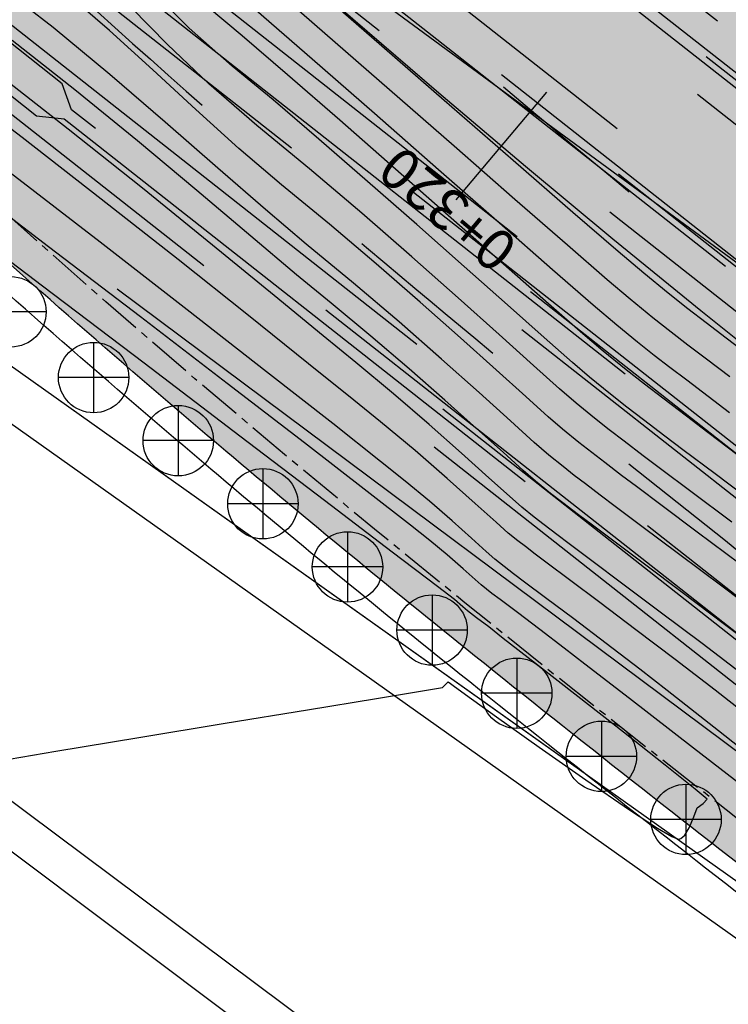
# Model space of a CAD drawing. Units: metres. Extents: x 257096 to 277526, y 8661449 to 8669241.
# Drawn here: x 264372 to 264384, y 8665267 to 8665284 of the extents above; entities that cross this region are included whole.
import ezdxf

# ---------------------------------------------------------------- set-up
doc = ezdxf.new("R2010")
doc.units = ezdxf.units.M
for name, pattern in [('ACAD_ISO03W100', [30, 12, -18]), ('CENTER2', [1.125, 0.75, -0.125, 0.125, -0.125]), ('DASHDOT', [25.4, 12.7, -6.35, 0, -6.35]), ('DASHED', [0.75, 0.5, -0.25])]:
    doc.linetypes.add(name, pattern=pattern)
for name, color, linetype in [('0 CASCO BD', 252, 'Continuous'), ('0 PTE COLONIAL', 7, 'Continuous'), ('0 vigas ptes', 7, 'Continuous'), ('01', 1, 'Continuous'), ('04_ALI', 7, 'Continuous'), ('05_PERF', 7, 'Continuous'), ('_LOSA', 3, 'Continuous'), ('BARANDA SOLIDAS', 22, 'Continuous'), ('C-ROAD-STAN-MAJR', 11, 'Continuous'), ('PILAR', 3, 'Continuous'), ('PROGRESIVAS DE ZAPTAS', 2, 'Continuous'), ('Señalizacion', 252, 'Continuous')]:
    doc.layers.add(name, color=color, linetype=linetype)
for name, color, linetype, true_color in [('02_TIN Mn', 7, 'Continuous', 0x757500), ('02_TIN My', 7, 'Continuous', 0xad5700), ('BARANDA SOMBRA', 7, 'Continuous', 0x8c8c8c), ('BERMA CENTRAL', 7, 'Continuous', 0xb3b3b3), ('Muros Medio Jersey', 7, 'Continuous', 0xb3b3b3), ('PISTA', 7, 'Continuous', 0x85d4e0), ('SOMBRA NUBE', 7, 'Continuous', 0xb3b3b3), ('VEREDA', 7, 'Continuous', 0xb3b3b3)]:
    doc.layers.add(name, color=color, linetype=linetype, true_color=true_color)
doc.styles.add('DATOS-02', font='romand.shx')

# ---------------------------------------------------------------- blocks, each defined once
blk = doc.blocks.new('VIA_VIADUCTO')
at = {"layer": 'SOMBRA NUBE', "linetype": 'CENTER2', "lineweight": -3, "flags": 128}
blk.add_lwpolyline([(11.23819475853816, -2995.620685629547), (-27.78783285612008, -2973.947338446975, -0.03354999806011229), (-96.04682047967799, -2929.807238111272), (-233.1730860614334, -2827.476963542402), (-234.7261125237565, -2826.317705091089), (-236.2822338242549, -2825.154243849218), (-237.8405324994237, -2823.985357834026), (-239.400078357954, -2822.809819996357), (-240.9599255822832, -2821.626400437206), (-242.5191098208306, -2820.433868709952), (-244.0766452772659, -2819.230996146798), (-245.6315218091477, -2818.01655831933), (-247.1827020430355, -2816.789337569848), (-248.7291185193462, -2815.548125632107), (-250.2696708763833, -2814.291726419702), (-251.8032230861136, -2813.018958892673), (-253.3286007535062, -2811.728660099208), (-254.8445884932298, -2810.419688336551), (-256.3499273981433, -2809.090926503763), (-257.8433126136661, -2807.74128559418), (-259.3233910342096, -2806.369708389044), (-260.7887591383769, -2804.975173316896), (-262.2379609815544, -2803.556698514149), (-263.6694863635348, -2802.113346088678), (-265.0817691915436, -2800.644226571545), (-266.4731860597385, -2799.1485035941), (-267.8420550669543, -2797.625398764387), (-269.1866348960903, -2796.074196742848), (-270.5051241780166, -2794.494250554591), (-271.7956611671834, -2792.884987093508), (-273.0563237524475, -2791.245912816375), (-274.2851298324531, -2789.576619662344), (-275.4800380811794, -2787.876791138202), (-276.6389491340378, -2786.146208588034), (-277.7597072217613, -2784.384757628664, -0.2046142539351721), (-287.972568178433, -2717.284475680441), (-287.4266167138121, -2715.269346609712), (-286.835056167678, -2713.272337118164), (-286.1999787215027, -2711.293979372829), (-285.5234537284705, -2709.334689207375), (-284.8075242392952, -2707.394771784544), (-284.0542040052824, -2705.474427223206), (-283.2654749340727, -2703.573756186292), (-282.4432849753066, -2701.69276541099), (-281.5895464114728, -2699.831373149529), (-280.7061345304828, -2697.989414524287), (-279.7948866561637, -2696.166646778584), (-278.8576015139697, -2694.362754404545), (-277.8960389086278, -2692.577354138717), (-276.9119196913089, -2690.809999868274), (-275.9069259953685, -2689.060187356547), (-274.8827017186559, -2687.327358853072), (-273.840853232774, -2685.610907584429), (-272.7829502990353, -2683.910182068124), (-271.7105271717301, -2682.224490325898), (-270.6250838713604, -2680.553103959188), (-269.5280876090983, -2678.89526206255), (-268.4209743457031, -2677.250175070018), (-267.3051504694158, -2675.617028422654), (-266.1819945756579, -2673.99498616159), (-265.0528593348572, -2672.383194392547), (-263.9190734325093, -2670.780784662813), (-262.7819435694255, -2669.18687723577), (-261.6427565062186, -2667.600584283471), (-260.5027811413165, -2666.021012997255), (-259.3632706091739, -2664.447268640622), (-258.2254643855267, -2662.878457512707), (121.0669653944788, -2140.051945801824), (121.7700757034472, -2139.082724234089), (122.4726837273338, -2138.113978493959), (123.1746866781032, -2137.145634079352), (123.8759818957187, -2136.177616674453), (124.5764668243355, -2135.209852196276), (125.2760389891919, -2134.242266807705), (125.9745959732099, -2133.274786973372), (126.6720353934797, -2132.307339474559), (127.368254878791, -2131.339851452038), (128.0631520461757, -2130.372250432149), (128.756624478905, -2129.404464362189), (129.4485697034979, -2128.43642164208), (130.1388851681259, -2127.468051165342), (130.8274682202027, -2126.499282326549), (131.5142160851974, -2125.530045090243), (132.1990258449223, -2124.560269990936), (132.8817944167531, -2123.589888185263), (133.5624185329652, -2122.618831479922), (134.24079472007, -2121.647032365203), (134.9168192791403, -2120.674424041063), (135.5903882661369, -2119.700940456241), (136.2613974724663, -2118.726516347378), (136.9297424065298, -2117.751087257639), (137.5953182749799, -2116.774589590728), (138.2580199652584, -2115.796960622072), (138.9177420275519, -2114.818138549104), (139.5743786584353, -2113.838062515482), (140.227823683992, -2112.856672652066), (140.8779705440975, -2111.873910112306), (141.5247122768196, -2110.889717092738), (142.1679415041581, -2109.904036754742), (147.6323176279548, -2100.040056828409), (152.6368699662853, -2090.039758199826), (152.8558091837331, -2089.631821837276), (153.0738090453669, -2089.223529301584), (153.2908620793023, -2088.814879050478), (153.5069608005579, -2088.405869591981), (153.7220977110555, -2087.996499484405), (153.9362652995042, -2087.586767338216), (154.1494560413994, -2087.176671810448), (154.3616623992566, -2086.766211610287), (154.5728768226109, -2086.355385493487), (154.7830917481333, -2085.94419227913), (154.992299599282, -2085.532630823553), (155.2004927870585, -2085.120700042695), (155.4076637096005, -2084.708398908377), (155.61380475224, -2084.295726437122), (155.8189082878525, -2083.882681701332), (156.0229666768573, -2083.469263833016), (156.2259722669842, -2083.055472010747), (156.4279173940304, -2082.641305470839), (156.6287943811622, -2082.226763505489), (156.8285955399042, -2081.811845462769), (157.0273131691501, -2081.396550742909), (157.2249395565013, -2080.980878802016), (157.4214669773937, -2080.564829161391), (157.6168876956217, -2080.148401388898), (157.8111939636292, -2079.731595117599), (158.0043780224514, -2079.314410030842), (158.1964321017149, -2078.896845877171), (158.3873484198702, -2078.478902457282), (158.5771191846579, -2078.060579637066), (158.7657365928171, -2077.641877342016), (158.9531928303768, -2077.22279554978, 0.07615580361133159), (172.7425067018485, -2026.862304251641), (172.7946597511764, -2026.406464656815), (172.84562173835, -2025.950360413641), (172.8953993837931, -2025.493995474651), (172.9439994289423, -2025.037373745814), (172.9914286365383, -2024.58049906604), (173.0376937895198, -2024.1233752314), (173.0828016913147, -2023.66600597091), (173.1267591651413, -2023.208394961432), (173.1695730540669, -2022.750545825809), (173.211250220018, -2022.292462132871), (173.2517975443043, -2021.834147388116), (173.2912219265709, -2021.375605056062), (173.3295302849729, -2020.916838530451), (173.3667295556515, -2020.457851171494), (173.4028266925598, -2019.998646263033), (173.4378286668798, -2019.539227057248), (173.4717424671981, -2019.079596733674), (173.5045750988065, -2018.619758434594), (173.5363335835864, -2018.159715238959), (173.5670249597752, -2017.699470181018), (173.5966562816757, -2017.239026241004), (173.6252346191905, -2016.778386343271), (173.6527670579962, -2016.317553365603), (173.6792606986128, -2015.856530131772), (173.7047226569848, -2015.395319420844), (173.7291600632598, -2014.933923952281), (173.7525800626609, -2014.47234640643), (173.7749898141483, -2014.010589402169), (173.7963964908267, -2013.548655515537), (173.8168072796543, -2013.086547277868), (173.836229180044, -2012.624267244712), (174.6246251487173, -2001.469925418496), (174.9478419392835, -1990.198620811105), (174.8964891593787, -1989.022437848151), (174.8413531893748, -1987.845744922757), (174.7825554152369, -1986.668547945097), (174.720217419148, -1985.49085168913), (174.6544609747943, -1984.312659807503), (174.5854080426507, -1983.133974876255), (174.5131807661382, -1981.95479844138), (174.4379014687729, -1980.775131046772), (174.3596926511964, -1979.59497226961), (174.278676988557, -1978.414320768788), (174.1949773294036, -1977.23317432031), (174.1087166938232, -1976.051529847085), (174.0200182730914, -1974.869383467361), (173.929005428683, -1973.686730531976), (173.8358016928541, -1972.503565654159), (173.7405307683512, -1971.319882757962), (173.6433165297494, -1970.135675109923), (173.54428302421, -1968.950935369357), (173.4435544728185, -1967.765655612573), (173.3412552726222, -1966.579827381298), (173.2375099980854, -1965.393441719934), (173.1324434038252, -1964.206489210948), (173.0261804270558, -1963.018960023299), (172.9188461898011, -1961.830843940377), (172.8105660023866, -1960.642130408436), (172.7014653664082, -1959.452808573842), (172.591669977759, -1958.262867318466), (172.4813057300053, -1957.07229530625), (172.3704987183446, -1955.881081018597), (172.259375242691, -1954.689212795347), (172.1480618116912, -1953.496678881347), (109.3949406977626, -1281.332515163347, -0.01558254096432574), (107.0563329259166, -1243.617114411667), (96.83383787533967, -911.4436704665422), (96.13949140743352, -900.2597363218665), (95.9867996731773, -897.8906183782965), (95.82464374101255, -895.5224299505353, 0.02807577482462079), (89.5179869349231, -829.2674042005092), (89.222690258699, -826.9123623464257), (88.91793378797593, -824.5582551751286), (87.20953122136416, -811.5978839937598), (50.82102553464938, -584.727029286325, -0.02701081446479048), (43.95738392457133, -519.6181390993297), (17.55149815499317, -2.522741761058569)], format="xyb", dxfattribs=at)
at = {"layer": 'SOMBRA NUBE'}
for points in [[(-179.4703039240391, -2868.301237584802), (-233.5319304938894, -2827.957828048617, -0.001254958833849328), (-239.972209622676, -2823.126565534621, -0.002495047592551483), (-243.1967975302832, -2820.669588666409, -0.005014669941108236), (-248.5608311481774, -2816.453638488427, -0.006235453206310036), (-252.8014554820838, -2812.963489035144, -0.008774207176762137), (-257.8149210346164, -2808.578354569152, -0.009976348794654458), (-262.0806147417752, -2804.555214559659, -0.01253369124556201), (-266.7088694610866, -2799.778693024069, -0.01371782515123578), (-270.7064640387543, -2795.194351635873, -0.01629324192268862), (-274.7941988768289, -2789.895895689726, -0.017459973430182), (-278.2697421596968, -2784.700770858675, -0.2046142539346565), (-288.5535257619922, -2717.134514732286, -0.01745997360862107), (-286.7809848774923, -2711.140616012737, -0.01629324208204776), (-284.454716414155, -2704.865929832682, -0.01371782527418862), (-282.0020475190831, -2699.299839310348, -0.01253369137567417), (-279.0044525791309, -2693.362640962005, -0.009976348981679196), (-276.1288596169907, -2688.252576066181, -0.008774207301925636), (-272.6470540875453, -2682.57443626225, -0.006235453011200915), (-269.6368232366513, -2677.980685232207, -0.005014669836270189), (-265.7699896023842, -2672.359769845381, -0.002495047645216652), (-263.4224035000661, -2669.054691681638, -0.001254958843789565), (-258.7111232680618, -2662.526128903031), (120.581306511187, -2139.699617192149, 0.0001700501365006997)], [(-179.7056118219684, -2868.624740503462), (-233.7711601155461, -2828.278404386714, -0.001254958833834472), (-240.2130454625585, -2823.445936946198, -0.002495047592465849), (-243.440808703599, -2820.98654063046, -0.005014669941345808), (-248.8111503930995, -2816.765632519498, -0.006235453206496009), (-253.0594776608632, -2813.269143342972, -0.008774207176418275), (-258.0835093432106, -2808.874766984954, -0.009976348794927209), (-262.360814160842, -2804.840676089749, -0.01253369124586509), (-267.0030216548475, -2800.049754802138, -0.01371782515337353), (-271.015038691985, -2795.448874097317, -0.01629324192194262), (-275.1186933192657, -2790.129783175886, -0.01745997342718135), (-278.6097654516343, -2784.91144634597, -0.2046142539340576), (-288.9408308176789, -2717.03454076685, -0.01745997360767363), (-287.1603701579152, -2711.013861095533, -0.01629324208291569), (-284.8250419818796, -2704.714737987146, -0.0137178252759489), (-282.3635243861354, -2699.128566209227, -0.01253369137398988), (-279.3568926127627, -2693.173469023779, -0.00997634897971948), (-276.4734723591246, -2688.049494659528, -0.008774207301957408), (-272.9843287501717, -2682.359387891367, -0.006235453012454569), (-269.9686299287132, -2677.757292484865, -0.005014669835909665), (-266.0972489211126, -2672.129766935483, -0.002495047644899824), (-263.7473510908312, -2668.821434177458, -0.00125495884379093), (-259.0348958563991, -2662.291243163869), (120.2575339223258, -2139.464731452987, 0.0001700501364701627)]]:
    blk.add_lwpolyline(points, format="xyb", dxfattribs=at)
blk = doc.blocks.new('viaductoo')
blk.add_blockref('VIA_VIADUCTO', (268627.977187891, 8668089.838545438))
blk = doc.blocks.new('LOTES')
at = {"layer": 'SOMBRA NUBE'}
for points in [[(269610.2924937619, 8665115.974716252), (269571.1366448327, 8665138.086784648), (269559.4424403451, 8665145.084216725), (269542.8053410577, 8665155.439331071), (269540.952450441, 8665156.573811278), (269521.2409664227, 8665168.910044234), (269501.6941484944, 8665182.720022868), (269482.369444472, 8665197.055677772), (269465.7466409544, 8665209.259974156), (269435.0935982583, 8665231.750093672), (269411.162479501, 8665249.496597689), (269389.5920159271, 8665265.483475296), (269369.3325273972, 8665279.870880714), (269350.7747649545, 8665293.454791315), (269324.878242577, 8665314.932017095), (269253.4912568002, 8665372.166124055), (269240.6184455079, 8665381.906115456), (269201.1224102032, 8665410.745532721), (269168.5945037627, 8665434.798190903), (269137.1808731624, 8665458.049424287), (269109.7009619038, 8665478.000718081), (269088.3563185465, 8665493.737558996), (269063.2749197878, 8665512.089053756), (269063.865414091, 8665512.896095542)], [(269355.4494942301, 8665291.272254908), (269356.8051959827, 8665293.211095633), (269358.34656328, 8665295.91217642), (269359.4656828658, 8665297.881324355), (269360.0011825684, 8665299.110456038), (269360.2109631059, 8665299.591965), (269360.5991010196, 8665299.633684795), (269360.8570068568, 8665299.540655635), (269360.9859506096, 8665299.368905444), (269362.6071515781, 8665297.349977136), (269365.6483286681, 8665293.85097249), (269368.8550391797, 8665291.140335413), (269374.5337704495, 8665286.966043038), (269381.9533743443, 8665281.51207903), (269387.1277602418, 8665277.70851824), (269403.564024709, 8665265.91654486), (269423.4723608705, 8665250.327764641), (269445.3894808504, 8665234.812453877), (269466.1558044171, 8665219.604838094), (269503.123817036, 8665192.490839817), (269523.1316382341, 8665178.206703503), (269542.1198065513, 8665164.9490091), (269587.5487584659, 8665133.135201441), (269594.4914831456, 8665128.264921885)]]:
    blk.add_lwpolyline(points, dxfattribs=at)
blk = doc.blocks.new('LOTESS')
at = {"layer": 'SOMBRA NUBE'}
blk.add_blockref('LOTES', (-0.00288748275488615, 8.961744606494904e-05), dxfattribs=at)
blk = doc.blocks.new('HACHT VIADUCTO 02')
at = {"layer": 'PISTA'}
h = blk.add_hatch(color=256, dxfattribs=at)
h.dxf.hatch_style = 1
edge = h.paths.add_edge_path()
edge.add_arc((-368.4671110071884, -632.101326145509), 72.14065829609633, 212.6255204294291, 212.9040023552382)
edge.add_line((-429.0351033681945, -671.2905195634812), (-419.8489191379632, -686.0994871631265))
edge.add_arc((-369.8153502716999, -625.2214896349808), 78.80030835302627, 230.5843703459371, 233.9621616363558)
edge.add_line((-416.1751005719735, -688.9416759861545), (-413.5964167138666, -690.8660150333117))
edge.add_line((-413.5964167138666, -690.8660150333117), (-410.9090310967494, -692.8714726087059))
edge.add_line((-410.9090310967494, -692.8714726087059), (-405.8681334897161, -696.633235054862))
edge.add_line((-405.8681334897161, -696.633235054862), (-399.9074622207422, -701.0813772472807))
edge.add_line((-399.9074622207422, -701.0813772472807), (-394.9116420859578, -704.8095006958827))
edge.add_line((-394.9116420859578, -704.8095006958827), (-391.8270248913443, -707.1113917533949))
edge.add_line((-391.8270248913443, -707.1113917533949), (-388.8448368493588, -709.3368452059833))
edge.add_line((-388.8448368493588, -709.3368452059833), (-357.7682269123964, -732.5277197937943))
edge.add_line((-357.7682269123964, -732.5277197937943), (-359.1965636552023, -734.4604689882112))
edge.add_line((-359.1965636552023, -734.4604689882112), (-330.3536692164763, -755.9844366635916))
edge.add_line((-330.3536692164763, -755.9844366635916), (-332.0009474288617, -758.191848992122))
edge.add_line((-332.0009474288617, -758.191848992122), (-303.4896894169979, -779.4683334661169))
edge.add_line((-303.4896894169979, -779.4683334661169), (-310.2154479606856, -788.4810929468949))
edge.add_line((-310.2154479606856, -788.4810929468949), (-399.1566531397087, -722.1088490299894))
edge.add_arc((560.0561538782906, 563.2709731588795), 1603.836181297092, 232.9802987092078, 233.26791390105342, ccw=False)
edge.add_arc((-161.0253863173745, -392.9522730927284), 406.2045666998001, 232.4084771271634, 232.9802987193712, ccw=False)
edge.add_arc((-201.3279799583245, -445.3022781803481), 340.1377665134634, 231.2592091519104, 232.4084771171324, ccw=False)
edge.add_arc((-276.3796376824743, -538.8455022170117), 220.2082618437768, 229.8301671518146, 231.2592091448858, ccw=False)
edge.add_arc((-295.9986337131101, -562.0862586555957), 189.7938283444054, 227.8193186362763, 229.8301671612118, ccw=False)
edge.add_arc((-324.7655784495532, -593.8332831657499), 146.9521351622037, 225.5329840108367, 227.8193186227531, ccw=False)
edge.add_arc((-334.7607902524331, -604.0162039177576), 132.6834234464916, 222.6606238360273, 225.5329840197897, ccw=False)
edge.add_arc((-350.8009485263607, -618.7972387480863), 110.8713701706526, 219.5169270561252, 222.6606238444273, ccw=False)
edge.add_arc((-357.0982661761117, -623.99147225062), 102.7082659044615, 215.78312141125, 219.51692705054, ccw=False)
edge.add_arc((-367.7931606242017, -631.7000850341001), 89.52481118646669, 211.7819975965008, 215.7831214072128, ccw=False)
edge.add_arc((-369.9393970055456, -633.0298745558636), 87.00000014862722, 165.5263344509105, 211.7819975986193, ccw=False)
edge.add_arc((-367.4947178115447, -633.6609129383838), 89.52481020124404, 161.5252147259649, 165.5263344541528, ccw=False)
edge.add_arc((-354.9906960424846, -637.8385821812032), 102.7082650103419, 157.7914088558398, 161.5252147204269, ccw=False)
edge.add_arc((-347.4331805024233, -640.9240691444523), 110.8713692568065, 154.647712029174, 157.7914088586497, ccw=False)
edge.add_arc((-327.7217993135039, -650.2636138210095), 132.6834219603073, 151.775352084704, 154.647712030041, ccw=False)
edge.add_arc((-315.1496377452239, -657.01171263844), 146.9521319282317, 149.4890172153794, 151.7753520846065, ccw=False)
edge.add_arc((-278.2401533945377, -678.7625914295726), 189.7938261433311, 147.4781684660877, 149.4890172080596, ccw=False)
edge.add_arc((-252.5951001471069, -695.1140329622859), 220.2082700189193, 146.0491264869058, 147.47816847417, ccw=False)
edge.add_arc((-153.1115716960645, -762.0924850265058), 340.137772119063, 144.8998585721954, 146.0491264859792, ccw=False)
edge.add_arc((-99.05914650325371, -800.0813650939916), 406.2045540749463, 144.3280369754267, 144.8998585661323, ccw=False)
edge.add_arc((873.8596314182673, -1498.47277069172), 1603.836176839257, 144.0404218525003, 144.3280369872077, ccw=False)
edge.add_line((-424.3358464018092, -556.6771540604532), (-404.0945444551471, -528.776019057259))
edge.add_line((-404.0945444551471, -528.776019057259), (-386.7984539503814, -528.776019057259))
edge.add_line((-386.7984539503814, -528.776019057259), (-413.0038065795966, -564.898156035692))
edge.add_arc((1683.519950814318, -2085.853142801123), 2590.118904043544, 144.0404218399509, 144.1491516548541)
edge.add_arc((104.7086348851471, -945.047170301022), 642.2781923327786, 144.149151670305, 144.367167810281)
edge.add_arc((16.49600359773547, -881.8166404685434), 533.7444730491163, 144.367167804324, 144.8022691396617)
edge.add_arc((-142.5804056930322, -769.6100127174732), 339.0764702748775, 144.8022691386789, 145.3474057033623)
edge.add_arc((-183.2752261489493, -741.481368620159), 289.6063880969318, 145.3474056956422, 146.1088728064266)
edge.add_arc((-240.981204338528, -702.7175306802279), 220.0893754262958, 146.108872805431, 146.9811354340399)
edge.add_arc((-260.4186118327726, -690.0856299975865), 196.9079663890212, 146.9811354364232, 148.0689632595727)
edge.add_arc((-290.4525809741517, -671.368550516771), 161.5191494170388, 148.0689632708159, 149.268357802736)
edge.add_arc((-301.8461847012314, -664.5950103672592), 148.2641483967908, 149.2683577944316, 150.6825401027322)
edge.add_arc((-320.495018853616, -654.1222988944738), 126.8759109557263, 150.6825401025467, 152.1129434455183)
edge.add_line((-432.6369971839886, -594.7786094490439), (-436.1405823504028, -605.3212900795043))
edge.add_line((-436.1405823504028, -605.3212900795043), (-438.2895966732467, -616.1654086224735))
edge.add_arc((-369.9393970494287, -633.0298747036633), 70.4000000342285, 166.1398950223584, 211.7819965321592)
edge.add_arc((-369.8895596501389, -632.9989950953349), 70.4586286669777, 211.7819970764787, 211.8765312863482)
edge.add_arc((-369.6892324080897, -632.8744179553495), 70.69453218054146, 211.8765300691471, 211.9709120277726)
edge.add_arc((-369.5893487408104, -632.8120742266018), 70.8122754924676, 211.9709120091828, 212.0650303643658)
edge.add_arc((-369.3878243142043, -632.6858323313825), 71.05007606147832, 212.0650284458002, 212.158994695794)
edge.add_arc((-369.283755245546, -632.6204010463333), 71.17300540750435, 212.1589943305291, 212.2526916176632)
edge.add_arc((-369.0809858070614, -632.4924440122277), 71.41277289432665, 212.2526955043081, 212.3462409403853)
edge.add_arc((-368.9807073415231, -632.4289373810306), 71.53146941009992, 212.3462408627303, 212.4395238085489)
edge.add_arc((-368.7754530344515, -632.2984788137868), 71.7746746081058, 212.4395248351207, 212.5326551335553)
edge.add_arc((-368.6731785308172, -632.2332424393333), 71.89598354695022, 212.5326540263533, 212.625519589039)
at = {"layer": 'BARANDA SOLIDAS'}
for points in [[(-345.0950249208254, -762.4522597976029), (-399.1566514906881, -722.1088502611965, -0.001254958833849328), (-405.5969306194747, -717.2775877472013, -0.002495047592551483), (-408.8215185270819, -714.8206108789891, -0.005014669941108236), (-414.1855521449761, -710.6046607010067, -0.006235453206310036), (-418.4261764788826, -707.1145112477243, -0.008774207176762137), (-423.4396420314151, -702.7293767817318, -0.009976348794654458), (-427.7053357385739, -698.7062367722392, -0.01253369124556201), (-432.3335904578853, -693.9297152366489, -0.01371782515123578), (-436.3311850355531, -689.3453738484532, -0.01629324192268862), (-440.4189198736276, -684.0469179023057, -0.017459973430182), (-443.8944631564955, -678.8517930712551, -0.2046142539346565), (-454.1782467587909, -611.2855369448662, -0.01745997360862107), (-452.405705874291, -605.291638225317, -0.01629324208204776), (-450.0794374109537, -599.0169520452619, -0.01371782527418862), (-447.6267685158818, -593.4508615229279, -0.01253369137567417), (-444.6291735759296, -587.5136631745845, -0.009976348981679196), (-441.7535806137894, -582.4035982787609, -0.008774207301925636), (-438.271775084344, -576.7254584748298, -0.006235453011200915), (-435.26154423345, -572.131707444787, -0.005014669836270189), (-431.3947105991829, -566.5107920579612, -0.002495047645216652), (-429.0471244968649, -563.2057138942182, -0.001254958843789565), (-424.3358442648605, -556.6771511156112), (-45.04341448561172, -33.85063940472901, 0.0001700501365006997)], [(-345.3303328187612, -762.7757627163082), (-399.3958811123448, -722.429426599294, -0.001254958833834472), (-405.8377664593572, -717.5969591587782, -0.002495047592465849), (-409.0655297003977, -715.1375628430396, -0.005014669941345808), (-414.4358713898982, -710.9166547320783, -0.006235453206496009), (-418.6841986576619, -707.4201655555516, -0.008774207176418275), (-423.7082303400093, -703.0257891975343, -0.009976348794927209), (-427.9855351576407, -698.9916983023286, -0.01253369124586509), (-432.6277426516463, -694.2007770147175, -0.01371782515337353), (-436.6397596887837, -689.5998963098973, -0.01629324192194262), (-440.7434143160644, -684.2808053884655, -0.01745997342718135), (-444.234486448433, -679.0624685585499, -0.2046142539340576), (-454.5655518144777, -611.18556297943, -0.01745997360767363), (-452.7850911547139, -605.1648833081126, -0.01629324208291569), (-450.4497629786783, -598.8657601997256, -0.0137178252759489), (-447.9882453829341, -593.2795884218067, -0.01253369137398988), (-444.9816136095615, -587.3244912363589, -0.00997634897971948), (-442.0981933559233, -582.200516872108, -0.008774207301957408), (-438.6090497469704, -576.5104101039469, -0.006235453012454569), (-435.5933509255119, -571.9083146974444, -0.005014669835909665), (-431.7219699179113, -566.2807891480625, -0.002495047644899824), (-429.3720720876299, -562.9724563900381, -0.00125495884379093), (-424.6596168531978, -556.4422653764486), (-45.36718707447289, -33.61575366556644, 0.0001700501364701627)]]:
    blk.add_lwpolyline(points, format="xyb", dxfattribs=at)
blk = doc.blocks.new('AeccTickLine')
at = {"color": 3}
blk.add_line((0, -2), (0, 2), dxfattribs=at)
blk = doc.blocks.new('EJE PRIMERO')
at = {"layer": '04_ALI', "color": 210, "linetype": 'DASHED', "lineweight": -3, "ltscale": 10}
blk.add_lwpolyline([(-405.1842159121879, -913.6243487782776), (-406.7343370343442, -912.4653742779046), (-408.2826470984146, -911.3039817661047), (-409.8282335047261, -910.1389675419778), (-411.3701751918416, -908.9691343065351), (-412.9075398547575, -907.7932933531702), (-414.4393811974442, -906.6102667767555), (-415.9647362270625, -905.4188897777349), (-417.4826226008008, -904.2180130034685), (-418.9920360330725, -903.0065049584955), (-420.4919477748335, -901.7832545284182), (-421.981302174041, -900.5471735689789), (-423.4590143283713, -899.2971996124834), (-424.9239678425947, -898.0322986822575), (-426.3750127007952, -896.7514682281762), (-427.8109632683336, -895.4537401758134), (-429.2305964344414, -894.1381841246039), (-430.6326499120332, -892.8039106801152), (-432.0158207066124, -891.4500749111176), (-433.3787637723144, -890.075879978016), (-434.7200908692903, -888.6805808991194), (-436.0383696403005, -887.2634884510189), (-437.3321229237481, -885.8239732570946), (-438.5998283213121, -884.3614699821919)], dxfattribs=at)
at = {"layer": 'C-ROAD-STAN-MAJR', "color": 11, "linetype": 'Continuous', "lineweight": -3, "xscale": 0.6, "yscale": 0.6, "zscale": 0.6, "rotation": 139.8957050138591}
blk.add_blockref('AeccTickLine', (-422.3981081727543, -900.1970887444913), dxfattribs=at)
at = {"layer": 'C-ROAD-STAN-MAJR', "color": 11, "linetype": 'Continuous', "lineweight": -3, "insert": (-423.531762084657, -901.5431412386713), "char_height": 0.7000000000000001, "attachment_point": 2, "rotation": 139.89570501385913, "style": 'DATOS-02'}
blk.add_mtext('0+320', dxfattribs=at)
blk = doc.blocks.new('pill')
at = {"true_color": 0xf500f5}
h = blk.add_hatch(color=6, dxfattribs=at)
h.dxf.hatch_style = 1
edge = h.paths.add_edge_path()
edge.add_line((264471.2042184938, 8665265.002219677), (264467.8042184934, 8665265.002219675))
edge.add_arc((264467.8042184929, 8665265.802219674), 0.7999999988824129, 90.00000003335049, 270.00000003335055, ccw=False)
edge.add_line((264467.8042184925, 8665266.602219675), (264471.2042184938, 8665266.602219675))
edge.add_arc((264471.2042184938, 8665265.802219676), 0.7999999988824129, -90, 90, ccw=False)
at = {"layer": 'PILAR', "color": 1}
for p, q in [((264469.5042184931, 8665266.602219675), (264469.5042184931, 8665265.002219677)), ((264467.0042184936, 8665265.802219676), (264472.0042184927, 8665265.802219674))]:
    blk.add_line(p, q, dxfattribs=at)
at = {"layer": 'PILAR'}
blk.add_lwpolyline([(264471.2042184938, 8665265.002219677), (264467.8042184934, 8665265.002219675, -0.9999999999999999), (264467.8042184925, 8665266.602219675), (264471.2042184938, 8665266.602219675, -0.9999999999999999)], format="xyb", close=True, dxfattribs=at)
blk = doc.blocks.new('pilote')
at = {"layer": '01'}
h = blk.add_hatch(dxfattribs=at)
h.set_pattern_fill('ANGLE', color=2)
h.set_pattern_definition([(0, (0, 0), (0, 6.985), [5.08, -1.905]), (90, (0, 0), (-6.985, 4.277078946022131e-16), [5.08, -1.905])])
edge = h.paths.add_edge_path()
edge.add_line((264490.0979218627, 8664691.971150035), (264490.0979218627, 8664691.371150037))
edge.add_line((264490.0979218627, 8664691.371150037), (264490.6979218602, 8664691.371150037))
edge.add_arc((264490.0979218603, 8664691.371150037), 0.5999999975319952, 1.778694926727905e-07, 89.99999994441576)
edge = h.paths.add_edge_path()
edge.add_line((264490.0979218627, 8664690.771150041), (264490.0979218627, 8664691.371150037))
edge.add_line((264490.0979218627, 8664691.371150037), (264489.4979218628, 8664691.37115004))
edge.add_arc((264490.0979218603, 8664691.371150037), 0.5999999975319952, 180, 270.0000004113232)
at = {"layer": '01', "color": 2}
for points in [[(264490.0979218627, 8664691.971150037), (264490.0979218627, 8664690.771150038)], [(264490.6979218627, 8664691.371150037), (264489.4979218628, 8664691.371150037)]]:
    blk.add_lwpolyline(points, dxfattribs=at)
blk.add_circle((264490.0979218627, 8664691.371150037), 0.6, dxfattribs=at)
blk = doc.blocks.new('pilotes ok')
at = {"layer": '0 PTE COLONIAL', "color": 6}
for p in [(-118.585074513685, 87.87844877131283), (-117.1759562418447, 86.75845515727997), (-115.7333627229091, 85.68192186020315), (-114.2907692039735, 84.60538856312633), (-112.8481756850379, 83.5288552660495), (-111.4055821661022, 82.45232196897268), (-109.9629886471666, 81.37578867189586), (-108.520395128231, 80.29925537481904), (-107.0778016092954, 79.22272207774222)]:
    blk.add_blockref('pilote', p, dxfattribs=at)
blk = doc.blocks.new('TIN 023')
at = {"layer": '02_TIN Mn', "linetype": 'Continuous', "lineweight": -3}
for points, elevation in [([(259383.7655417577, 8665278.13905812), (259383.3690499588, 8665278.44214365), (259383.0535995304, 8665278.68198165), (259382.7668129618, 8665278.902769323), (259382.4563127423, 8665279.148703873), (259382.0697213613, 8665279.463982496), (259381.679289367, 8665279.796524687), (259380.9994223364, 8665280.38574724), (259380.1041194991, 8665281.16606873), (259379.0673800852, 8665282.07190773), (259377.9632033245, 8665283.037682807), (259376.8655884468, 8665283.99781254), (259375.8485346821, 8665284.886715494)], 23), ([(259383.7595984248, 8665277.527913773), (259383.3970942895, 8665277.803526668), (259383.0327331063, 8665278.082050972), (259382.7428459218, 8665278.302453153), (259382.4792997559, 8665278.505348796), (259382.1939616288, 8665278.731353477), (259381.8386985605, 8665279.021082781), (259381.4391515962, 8665279.362708714), (259380.7457228288, 8665279.96689872), (259379.8391140056, 8665280.761171348), (259378.8000268733, 8665281.67304515), (259377.7091631789, 8665282.63003867), (259376.6472246689, 8665283.559670456), (259375.6949130906, 8665284.389459059)], 23.5), ([(259384.0539822539, 8665276.692516457), (259383.3908270852, 8665277.192998204), (259383.0286468213, 8665277.467995215), (259382.625683415, 8665277.775721686), (259382.3116801874, 8665278.015107185), (259382.0009175112, 8665278.258483656), (259381.6076757598, 8665278.578183064), (259381.2616149562, 8665278.874899663), (259380.6749669665, 8665279.38885115), (259379.9076274245, 8665280.065035433), (259379.0194919639, 8665280.848450417), (259378.0704562187, 8665281.684093997), (259377.1204158225, 8665282.516964082), (259376.2292664094, 8665283.292058572), (259375.456903613, 8665283.954375377), (259374.8632230673, 8665284.448912393)], 24), ([(259384.2645854076, 8665275.923497092), (259383.5178053183, 8665276.484968562), (259382.9680679216, 8665276.898964413), (259382.6601993531, 8665277.132463764), (259382.2962072627, 8665277.410429455), (259382.012571852, 8665277.626663547), (259381.7318635933, 8665277.846502647), (259381.376652959, 8665278.13528335), (259381.0840783164, 8665278.387090614), (259380.6042111043, 8665278.810803585), (259379.9761408435, 8665279.36889952), (259379.2389570547, 8665280.023855682), (259378.4317492588, 8665280.738149324), (259377.5936069764, 8665281.474257708), (259376.7636197284, 8665282.194658088), (259375.9808770356, 8665282.861827727), (259375.2844684186, 8665283.438243883), (259374.5490138568, 8665284.085579552), (259373.9483066653, 8665284.689203123)], 24.5), ([(259383.9433523669, 8665274.946409505), (259383.2120249477, 8665275.494468713), (259382.613882147, 8665275.94216222), (259382.1754624685, 8665276.270727208), (259381.9233044166, 8665276.461400859), (259381.637254958, 8665276.679844987), (259381.4143551813, 8665276.84977628), (259381.1937557575, 8665277.022540623), (259380.9146073575, 8665277.249483917), (259380.6728234271, 8665277.459645147), (259380.289416521, 8665277.803884787), (259379.78424497, 8665278.259558873), (259379.1771671048, 8665278.804023424), (259378.4880412566, 8665279.414634472), (259377.736725756, 8665280.068748044), (259376.943078934, 8665280.743720165), (259376.1269591213, 8665281.416906863), (259375.3963294894, 8665282.036986765), (259374.6637585034, 8665282.698778331), (259373.9295913895, 8665283.377265345), (259373.1941733741, 8665284.047431588), (259372.4578496833, 8665284.684260845)], 25.5), ([(259384.5124748616, 8665273.904887753), (259383.6515162049, 8665274.553139366), (259382.8926368098, 8665275.12243872), (259382.2684749518, 8665275.589710427), (259381.8116689062, 8665275.931879118), (259381.5548569484, 8665276.125869406), (259381.3077788057, 8665276.314552756), (259381.115246846, 8665276.461332643), (259380.9247018396, 8665276.610559613), (259380.6835845567, 8665276.8065842), (259380.4345204042, 8665277.023956006), (259380.028881052, 8665277.388942454), (259379.4922707338, 8665277.87234766), (259378.8502936831, 8665278.444975741), (259378.1285541336, 8665279.077630807), (259377.3526563189, 8665279.741116973), (259376.5482044726, 8665280.406238353), (259375.8498966177, 8665280.99287154), (259375.0368323221, 8665281.701305486), (259374.1413475487, 8665282.485491471), (259373.1957782605, 8665283.299380792), (259372.2324604205, 8665284.096924737), (259371.2837299914, 8665284.832074594)], 26), ([(259384.4611750558, 8665273.32660164), (259383.6775261451, 8665273.919668863), (259382.9523653837, 8665274.465672592), (259382.3131830542, 8665274.94517709), (259381.7874694388, 8665275.338746639), (259381.4027148201, 8665275.626945503), (259381.1864094802, 8665275.790337956), (259380.9213293264, 8665275.992546882), (259380.7116914967, 8665276.154147184), (259380.452561756, 8665276.363684485), (259380.2427821702, 8665276.546770515), (259379.9011237884, 8665276.854188126), (259379.4491523216, 8665277.261346452), (259378.9084334807, 8665277.743654646), (259378.3005329769, 8665278.276521849), (259377.647016521, 8665278.835357198), (259376.969449824, 8665279.395569844), (259376.381364463, 8665279.88324579), (259375.6037357023, 8665280.539886087), (259374.683457706, 8665281.316588538), (259373.6674246379, 8665282.164450945), (259372.6025306621, 8665283.03457111), (259371.5356699427, 8665283.878046837)], 26.5), ([(259384.0462867136, 8665273.020825816), (259383.2939569145, 8665273.59314203), (259382.5828699355, 8665274.13023579), (259381.9463763664, 8665274.6085281), (259381.4178267964, 8665275.004439984), (259381.0305718151, 8665275.294392446), (259380.817962012, 8665275.454806503), (259380.6025223364, 8665275.61914859), (259380.4321425272, 8665275.750486663), (259380.2215389552, 8665275.920784768), (259380.0117342469, 8665276.10474897), (259379.6600184686, 8665276.421717599), (259379.1942241465, 8665276.839953905), (259378.6421838063, 8665277.327721132), (259378.031729974, 8665277.853282526), (259377.3906951753, 8665278.384901334), (259376.8373039396, 8665278.838524193), (259376.0003978345, 8665279.5276872), (259374.9501922708, 8665280.388155462), (259373.7569026598, 8665281.355694104), (259372.4907444125, 8665282.366068237), (259371.2219329398, 8665283.355042974)], 27), ([(259384.7694499203, 8665271.16040187), (259383.5736594477, 8665272.102871176), (259382.6995793366, 8665272.790502496), (259382.2315738386, 8665273.156559162), (259381.6579133221, 8665273.596308682), (259381.1066907283, 8665274.013786616), (259380.6272477164, 8665274.374108234), (259380.2689259458, 8665274.642388808), (259380.0810670756, 8665274.7837436), (259379.9188135046, 8665274.907558106), (259379.7594933537, 8665275.034985336), (259379.6140868218, 8665275.16316404), (259379.3628216158, 8665275.389679996), (259379.0316289281, 8665275.6849645), (259378.6464399514, 8665276.019448843), (259378.2331858779, 8665276.363564314), (259377.8144208333, 8665276.697372833), (259376.9972415284, 8665277.343015265), (259375.8694450369, 8665278.229191635), (259374.5188284325, 8665279.284601975), (259373.033188789, 8665280.437946312), (259371.5003231801, 8665281.617924683)], 28), ([(259384.4941904397, 8665270.767688107), (259383.1483403473, 8665271.811134662), (259382.0576368198, 8665272.655539846), (259381.2976890889, 8665273.24319855), (259380.9441063862, 8665273.516405674), (259380.5309277166, 8665273.832623543), (259380.1465633144, 8665274.122878395), (259379.8530987534, 8665274.34284851), (259379.7126196074, 8665274.448212147), (259379.6199556575, 8665274.519422967), (259379.528470553, 8665274.59208562), (259379.4244017308, 8665274.684993682), (259379.2202294855, 8665274.868502978), (259378.951667943, 8665275.104006138), (259378.6544312292, 8665275.352895804), (259378.323058804, 8665275.612578254), (259377.5828027184, 8665276.187288266), (259376.514785167, 8665277.013233624), (259375.2001283444, 8665278.026622113), (259373.719954445, 8665279.163661515), (259372.1553856634, 8665280.36055962), (259370.5875441942, 8665281.553524207)], 28.5), ([(259371.0791185489, 8665271.554175345), (259372.2799096009, 8665271.756088214), (259373.6901288973, 8665271.990070721), (259375.1665041446, 8665272.233317945), (259376.5657630499, 8665272.463024955), (259377.7446333198, 8665272.656386828), (259378.5598426613, 8665272.79059863), (259378.8681187812, 8665272.842855444), (259378.9194587928, 8665272.895585533), (259378.9641385053, 8665272.94083674), (259379.0085625286, 8665272.912527708), (259379.053758082, 8665272.876443079), (259379.2614275622, 8665272.726314377), (259379.790173143, 8665272.346087383), (259380.5157063755, 8665271.82903555), (259381.3137388105, 8665271.268432321), (259382.059981999, 8665270.757551143), (259382.5361664545, 8665270.447325835), (259382.7810713216, 8665270.303443184), (259382.8759821074, 8665270.260993436), (259382.8999468399, 8665270.25804873), (259382.9351855613, 8665270.271353573), (259382.9984321015, 8665270.324283404), (259383.0765235963, 8665270.44845844), (259383.1529631023, 8665270.63875879), (259383.2118164205, 8665270.790264206), (259383.311329615, 8665270.867797282), (259383.3785750585, 8665270.939246956), (259383.1792151394, 8665271.10985145), (259382.6642052648, 8665271.521646628), (259381.9564663597, 8665272.079711622), (259381.178919349, 8665272.689125549), (259380.4544851578, 8665273.254967537), (259379.9060847111, 8665273.682316707), (259379.6566389338, 8665273.876252186), (259379.4501786222, 8665274.033284752), (259379.3441721392, 8665274.112680694), (259379.2974477522, 8665274.149185903), (259379.2187740467, 8665274.219637249), (259379.0756765805, 8665274.342227293), (259378.7828645404, 8665274.566475602), (259378.0123463176, 8665275.154460149), (259376.8588638186, 8665276.03341551), (259375.4171589497, 8665277.130576266), (259373.7819736172, 8665278.373176994), (259372.0480497277, 8665279.688452268), (259370.3101291875, 8665281.003636671)], 29)]:
    blk.add_lwpolyline(points, dxfattribs=dict(at, elevation=elevation))
at = {"layer": '02_TIN My', "linetype": 'Continuous', "lineweight": -3}
for points, elevation in [([(259383.8027397217, 8665275.662183978), (259383.1006245975, 8665276.188243756), (259382.5851812728, 8665276.57493591), (259382.2917518849, 8665276.796932312), (259381.9667311104, 8665277.045137221), (259381.7134635167, 8665277.238219913), (259381.4628096754, 8665277.434521636), (259381.1456301583, 8665277.692383632), (259380.8668589326, 8665277.934454761), (259380.4213890401, 8665278.333553378), (259379.835252911, 8665278.861141142), (259379.1344829754, 8665279.488679715), (259378.3451116633, 8665280.187630763), (259377.493171405, 8665280.929455945), (259376.6046946305, 8665281.68561693), (259375.7057137699, 8665282.427575372), (259374.884165162, 8665283.137233034), (259374.1829040832, 8665283.8098629), (259373.5603413703, 8665284.43698348)], 25), ([(259384.0460900076, 8665272.385450175), (259383.5190412909, 8665272.79671265), (259382.8363737095, 8665273.320639418), (259382.1677955762, 8665273.828253293), (259381.554063742, 8665274.290739035), (259381.035935058, 8665274.679281404), (259380.6541663749, 8665274.965065153), (259380.4495145438, 8665275.11927505), (259380.2837153464, 8665275.245750295), (259380.1525935578, 8665275.34682614), (259379.9905161545, 8665275.477885053), (259379.7829700788, 8665275.66084098), (259379.4243265795, 8665275.98415863), (259378.9515985554, 8665276.405633092), (259378.4017989049, 8665276.883059459), (259377.8119405266, 8665277.374232823), (259377.3574018176, 8665277.741980154), (259376.5838633798, 8665278.365388108), (259375.5616006888, 8665279.184676392), (259374.3608892204, 8665280.140064713), (259373.0520044501, 8665281.171772774), (259371.7052218535, 8665282.22002028), (259370.3908169064, 8665283.225026933)], 27.5), ([(259384.133989226, 8665278.474589573), (259383.7053668113, 8665278.80223633), (259383.364353139, 8665279.061510148), (259383.0543261678, 8665279.300189853), (259382.718663856, 8665279.566054268), (259382.3007441621, 8665279.906882213), (259381.864152092, 8665280.278133444), (259381.0920824669, 8665280.94516019), (259380.0742115661, 8665281.829225987), (259378.9002156692, 8665282.851594388), (259377.6597710553, 8665283.933528934), (259376.4425540042, 8665284.99629317)], 22.5)]:
    blk.add_lwpolyline(points, dxfattribs=dict(at, elevation=elevation))

msp = doc.modelspace()

# ---------------------------------------------------------------- linework, layer by layer
at = {"layer": '0 vigas ptes', "color": 8, "linetype": 'DASHDOT', "lineweight": -3, "ltscale": 2}
for p, q in [((264403.3175584292, 8665267.885631874), (264375.1409964911, 8665290.07540369)), ((264401.8217491132, 8665265.88139483), (264373.4341840154, 8665288.237386044)), ((264400.3260593207, 8665263.877116406), (264371.7273711928, 8665286.399367956)), ((264398.8304887041, 8665261.872796305), (264370.0205585441, 8665284.561350094))]:
    msp.add_line(p, q, dxfattribs=at)
at = {"layer": '0 vigas ptes', "color": 8, "linetype": 'DASHED', "lineweight": -3, "ltscale": 20}
for points in [[(264375.6981219273, 8665290.39984797), (264403.5998400254, 8665268.427292354)], [(264403.4448212897, 8665268.231156696), (264401.4834646732, 8665269.781343801), (264401.014629052, 8665269.833238136), (264377.6632583007, 8665288.209359532), (264377.5044599926, 8665288.653525328), (264375.543103335, 8665290.203712499)], [(264375.109050958, 8665289.654532623), (264377.0704076193, 8665288.104345452), (264377.5392430067, 8665288.052451354), (264400.8906136984, 8665269.676329913), (264401.0494122971, 8665269.232163921), (264403.0038596038, 8665267.687437698)], [(264402.8557501882, 8665267.485841172), (264374.9540318684, 8665289.458396519)], [(264373.9913098366, 8665288.561829662), (264402.1040313494, 8665266.423054975)], [(264401.9490123823, 8665266.226919498), (264399.9876576047, 8665267.777108932), (264399.5188220443, 8665267.829003822), (264375.9564436131, 8665286.371338895), (264375.7976458314, 8665286.81550488), (264373.8362910129, 8665288.365694376)], [(264373.4022379838, 8665287.816515014), (264375.3635928079, 8665286.266325518), (264375.8324281328, 8665286.214430863), (264399.3948065043, 8665267.672095744), (264399.5536045776, 8665267.227929564), (264401.5080500527, 8665265.683201026)], [(264401.3599403973, 8665265.481604675), (264373.2472186628, 8665287.620379092)], [(264372.2844966283, 8665286.723812241), (264400.6083409153, 8665264.418776888)], [(264400.4533221808, 8665264.222641228), (264398.491965562, 8665265.77282833), (264398.0231299405, 8665265.824722664), (264374.2496330051, 8665284.533323804), (264374.0908346962, 8665284.9774896), (264372.1294780373, 8665286.527676769)], [(264371.6954256603, 8665285.978496889), (264373.6567823248, 8665284.428309724), (264374.1256177116, 8665284.376415625), (264397.8991145864, 8665265.667814443), (264398.0579131868, 8665265.22364845), (264400.0123604961, 8665263.67892223)], [(264399.8642510806, 8665263.477325706), (264371.5404065718, 8665285.782360788)], [(264370.5776839784, 8665284.885794377), (264399.1127702985, 8665262.414456785)], [(264398.9577515647, 8665262.218321126), (264396.9963949453, 8665263.768508228), (264396.5275593242, 8665263.820402563), (264372.5428203564, 8665282.695305942), (264372.3840220474, 8665283.139471738), (264370.422665388, 8665284.689658904)], [(264369.988613011, 8665284.140479026), (264371.949969675, 8665282.59029186), (264372.4188050624, 8665282.538397761), (264396.4035439696, 8665263.663494337), (264396.5623425702, 8665263.219328348), (264398.5167898796, 8665261.674602129)], [(264398.3686804641, 8665261.4730056), (264369.8335939223, 8665283.944342924)]]:
    msp.add_lwpolyline(points, dxfattribs=at)
at = {"layer": 'BERMA CENTRAL', "flags": 128}
for points in [[(264609.8991108813, 8665115.278117437), (264570.7345036948, 8665137.395131791), (264559.0256552561, 8665144.401326334), (264542.3850991934, 8665154.758592214), (264540.5313667662, 8665155.89358784), (264520.7976064899, 8665168.243762167), (264501.224958872, 8665182.071989678), (264481.8943994972, 8665196.41198826), (264465.2731908506, 8665208.615113705), (264434.6187107461, 8665231.106287798), (264410.6859551078, 8665248.85400567), (264389.1221895961, 8665264.835918995), (264368.8646392913, 8665279.221947968), (264350.2827044473, 8665292.823552284), (264324.3726491718, 8665314.312001545), (264252.9995982221, 8665371.534936337), (264240.1411753476, 8665381.264040988), (264200.6487000745, 8665410.100858772), (264168.1188592968, 8665434.154947292), (264136.7078860126, 8665457.404213721), (264109.2285800189, 8665477.355068073), (264087.8827496241, 8665493.092784159), (264062.1568908983, 8665511.915815767), (264063.2197806513, 8665513.368490992)], [(264610.2924937619, 8665115.974716252), (264571.1366448327, 8665138.086784648), (264559.4424403451, 8665145.084216725), (264542.8053410577, 8665155.439331071), (264540.952450441, 8665156.573811278), (264521.2409664227, 8665168.910044234), (264501.6941484944, 8665182.720022868), (264482.369444472, 8665197.055677772), (264465.7466409544, 8665209.259974156), (264435.0935982583, 8665231.750093672), (264411.162479501, 8665249.496597689), (264389.5920159271, 8665265.483475296), (264369.3325273972, 8665279.870880714), (264350.7747649545, 8665293.454791315), (264324.878242577, 8665314.932017095), (264253.4912568002, 8665372.166124055), (264240.6184455079, 8665381.906115456), (264201.1224102032, 8665410.745532721), (264168.5945037627, 8665434.798190903), (264137.1808731624, 8665458.049424287), (264109.7009619038, 8665478.000718081), (264088.3563185465, 8665493.737558996), (264063.2749197878, 8665512.089053756), (264063.865414091, 8665512.896095542)]]:
    msp.add_lwpolyline(points, dxfattribs=at)
msp.add_lwpolyline([(264063.0502303339, 8665503.920085685), (264085.6412289364, 8665487.259729814), (264229.4634638467, 8665381.412717665), (264265.045068162, 8665354.165886968), (264296.7732882138, 8665328.631236462), (264328.3741532485, 8665303.236239286), (264360.6550957873, 8665279.021601653), (264428.3816888054, 8665228.460213032), (264463.5910087978, 8665202.504963053), (264497.1798111375, 8665177.80636512), (264529.9910198853, 8665154.842926305), (264529.6194207272, 8665154.20631086), (264495.8541884377, 8665178.207878312), (264462.365197488, 8665202.738671314), (264427.8021421144, 8665228.169193337), (264392.7158948589, 8665254.151349967), (264359.6306201697, 8665278.963018969), (264327.8269634676, 8665302.918102525), (264296.3139023088, 8665328.298756499), (264264.4524519513, 8665353.914065594), (264228.6816736201, 8665381.181174913), (264062.7358253119, 8665503.442201082)], close=True, dxfattribs=at)
at = {"layer": 'Muros Medio Jersey', "ltscale": 1.5}
for points in [[(264599.7038452742, 8665115.016975744, -0.03354999809728377), (264531.3322933572, 8665159.229866482), (264394.2060277754, 8665261.560141051, -0.001254958833834472), (264387.7641424284, 8665266.392608492, -0.002495047592465849), (264384.5363791874, 8665268.852004807, -0.005014669941345808), (264379.1660374979, 8665273.072912918, -0.006235453206496009), (264374.9177102301, 8665276.569402095, -0.008774207176418275), (264369.8936785478, 8665280.963778453, -0.009976348794927209), (264365.6163737301, 8665284.997869348, -0.01253369124586509), (264360.9741662361, 8665289.788790636, -0.01371782515337353), (264356.962149199, 8665294.38967134, -0.01629324192194262), (264352.8584945717, 8665299.708762262, -0.01745997342718135), (264349.3674224393, 8665304.927099092, -0.2046142539340576), (264339.0363570733, 8665372.804004671, -0.01745997360767363), (264340.8168177331, 8665378.824684342, -0.01629324208291569), (264343.1521459091, 8665385.12380745, -0.0137178252759489)], [(264599.8980491785, 8665115.366668243, -0.03354999809727918), (264531.5715229788, 8665159.55044282), (264394.4452573971, 8665261.88071739, -0.001254958833849328), (264388.0049782683, 8665266.711979903, -0.002495047592551483), (264384.7803903607, 8665269.168956771, -0.005014669941108236), (264379.4163567428, 8665273.38490695, -0.006235453206310036), (264375.1757324089, 8665276.875056403, -0.008774207176762137), (264370.1622668564, 8665281.260190869, -0.009976348794654458), (264365.8965731492, 8665285.283330878, -0.01253369124556201), (264361.2683184299, 8665290.059852414, -0.01371782515123578), (264357.2707238522, 8665294.644193802, -0.01629324192268862), (264353.1829890141, 8665299.942649748, -0.017459973430182), (264349.7074457313, 8665305.13777458, -0.2046142539346565), (264339.423662129, 8665372.704030706, -0.01745997360862107), (264341.1962030135, 8665378.697929425, -0.01629324208204776), (264343.5224714768, 8665384.972615605, -0.01371782527418862)], [(264491.6884371015, 8665192.4993173), (264510.8491134854, 8665178.46406053, 0.01346756256228462), (264537.0344988013, 8665160.346148992), (264538.4264157406, 8665159.43750416), (264538.2077612733, 8665159.102556065), (264536.8158443362, 8665160.0112009, -0.01346756256225271), (264510.6127422508, 8665178.141370835), (264441.2026916727, 8665228.98445501), (264373.3236047599, 8665279.63912405)]]:
    msp.add_lwpolyline(points, format="xyb", dxfattribs=at)
at = {"layer": 'Señalizacion', "linetype": 'ACAD_ISO03W100', "ltscale": 0.2}
for points in [[(264448.8281404491, 8665226.538132139), (264396.9571684243, 8665265.246768933, -0.001254958834009406), (264390.5337545873, 8665270.06537972, -0.00249504759259502), (264387.3425076805, 8665272.49695239, -0.005014669941149487), (264382.0447088146, 8665276.66084428, -0.006235453206743761), (264377.884965286, 8665280.084426625, -0.008774207176951104), (264372.9824440958, 8665284.37252124, -0.009976348796324258), (264368.8386670504, 8665288.280676952, -0.01253369124636885), (264364.356916464, 8665292.906001072, -0.01371782515402311), (264360.5107577115, 8665297.316679647, -0.01629324192183912), (264356.5901806598, 8665302.398468366, -0.01745997342498571), (264353.2776902968, 8665307.349867195, -0.2046142539319662), (264343.4903652136, 8665371.654304065, -0.01745997360576786), (264345.179748458, 8665377.367002796, -0.01629324208135506), (264347.4108899377, 8665383.385101235, -0.01371782527900066), (264349.770647476, 8665388.740338584, -0.01253369137816569), (264352.6733556656, 8665394.489599112, -0.009976348979944847), (264355.4667620664, 8665399.453614596, -0.008774207300391036), (264358.8715177607, 8665405.006101277, -0.006235453009423434), (264361.8243349208, 8665409.512236368, -0.005014669837565526), (264365.6434211344, 8665415.063745044, -0.002495047645150296), (264367.9667340938, 8665418.334649961, -0.001254958843869271), (264372.6656768007, 8665424.846116262), (264751.9581065852, 8665947.67262798, 0.0001700501365430445)], [(264474.5628640897, 8665209.128659353), (264451.8247239282, 8665228.626384038, 0.02898668188477405), (264450.0511811748, 8665230.117349615), (264399.110235019, 8665268.13195597, -0.00125495883396908), (264392.7012771466, 8665272.939722419, -0.002495047592818865), (264389.5386082396, 8665275.349520063, -0.005014669941556777), (264384.2975820189, 8665279.468790563, -0.006235453207534824), (264380.2071648953, 8665282.835315386, -0.008774207176638613), (264375.3997388728, 8665287.040232986, -0.009976348798437592), (264371.3604618225, 8665290.84983073, -0.01253369124632657), (264367.0042862076, 8665295.345557066, -0.01371782515360645), (264363.2879295909, 8665299.6073818, -0.01629324192151282), (264359.5106306415, 8665304.503455754, -0.0174599734263286), (264356.3378999246, 8665309.24594658, -0.204614253931364), (264346.9761107147, 8665370.754538372, -0.01745997360930303), (264348.5942159819, 8665376.226208543, -0.01629324208199751), (264350.7438200469, 8665382.024374632, -0.01371782527878308)]]:
    msp.add_lwpolyline(points, format="xyb", dxfattribs=at)
at = {"layer": 'VEREDA', "flags": 128}
msp.add_lwpolyline([(264381.1479026155, 8665271.480116397), (264369.3325273972, 8665279.870880714), (264350.7747649545, 8665293.454791315), (264324.878242577, 8665314.932017095), (264253.4912568002, 8665372.166124055), (264240.6184455079, 8665381.906115456), (264201.1224102032, 8665410.745532721), (264168.5945037627, 8665434.798190903), (264137.1808731624, 8665458.049424287), (264109.7009619038, 8665478.000718081), (264088.3563185465, 8665493.737558996), (264063.2749197878, 8665512.089053756), (264063.865414091, 8665512.896095542)], dxfattribs=at)

# ---------------------------------------------------------------- block references
at = {"layer": '0 CASCO BD'}
msp.add_blockref('LOTESS', (-5000, 0), dxfattribs=at)
at = {"layer": '0 PTE COLONIAL', "color": 6, "rotation": 47.11972754099926}
msp.add_blockref('pill', (6434117.502685684, 2575047.003547732), dxfattribs=at)
at = {"layer": '0 PTE COLONIAL', "color": 6}
msp.add_blockref('pilotes ok', (0, 500), dxfattribs=at)
at = {"layer": '05_PERF'}
msp.add_blockref('TIN 023', (4999.999762594554, 0.0001080594956874847), dxfattribs=at)
at = {"layer": '_LOSA', "linetype": 'ByBlock'}
msp.add_blockref('EJE PRIMERO', (264802.2649664416, 8666182.272916507), dxfattribs=at)
at = {"layer": 'BARANDA SOMBRA'}
msp.add_blockref('HACHT VIADUCTO 02', (264793.6019088877, 8665983.98956765), dxfattribs=at)
at = {"layer": 'PROGRESIVAS DE ZAPTAS', "color": 4}
msp.add_blockref('viaductoo', (-4000, 0), dxfattribs=at)

doc.saveas('drawing.dxf')
